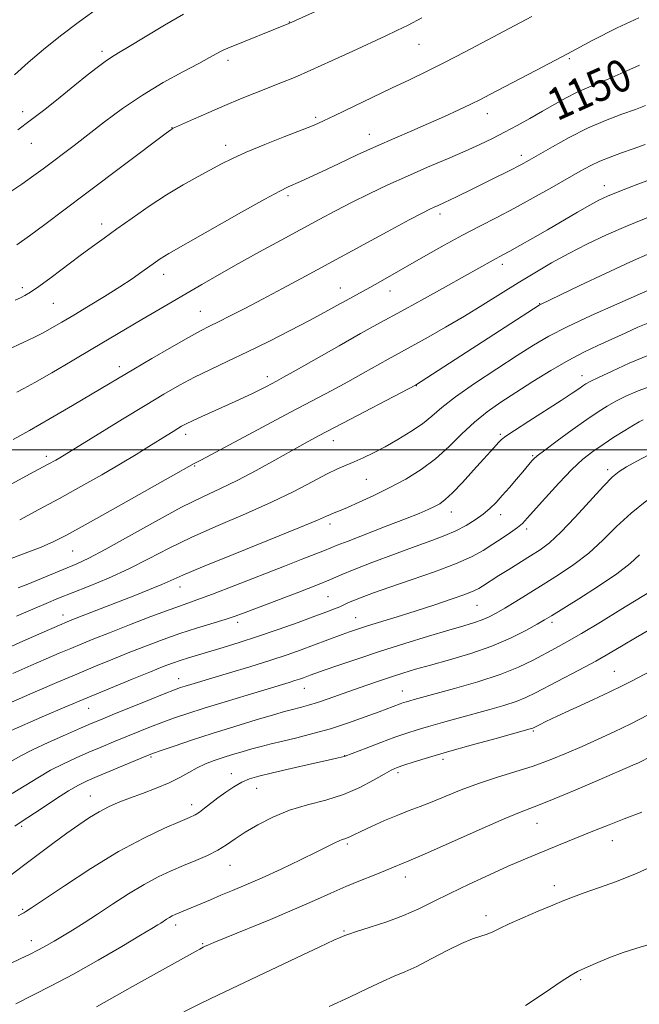
# Model space of a CAD drawing. Extents: x 2174800 to 2177700, y 307300 to 310200.
# Drawn here: x 2175258 to 2175412, y 309362 to 309607 of the extents above; entities that cross this region are included whole.
import ezdxf
from ezdxf.enums import TextEntityAlignment as Align

# ---------------------------------------------------------------- set-up
doc = ezdxf.new("R2010")
doc.units = 0
doc.header["$MEASUREMENT"] = 0
for name, color, linetype, lineweight in [('CONTOUR INDEX', 41, 'Continuous', 13), ('CONTOUR INDEX LABEL', 244, 'Continuous', 0), ('CONTOUR INTERMEDIATE', 44, 'Continuous', 0), ('GRID LINE', 7, 'Continuous', 0), ('SPOT ELEVATION DTM', 2, 'Continuous', 13)]:
    doc.layers.add(name, color=color, linetype=linetype, lineweight=lineweight)
doc.styles.add('Style-WORKING', font='WORKING.shx')

msp = doc.modelspace()

# ---------------------------------------------------------------- linework, layer by layer
at = {"layer": 'CONTOUR INDEX', "flags": 128}
for points, elevation in [([(2175298.642, 309608.448), (2175293.9049, 309605.729), (2175289.131, 309602.857), (2175285.138, 309600.423), (2175282.489, 309598.833), (2175280.732, 309597.763), (2175279.163, 309596.705), (2175277.189, 309595.234), (2175274.665, 309593.26), (2175271.5571, 309590.773), (2175267.909, 309587.832), (2175264.074, 309584.764), (2175260.48, 309581.961), (2175257.416, 309579.688)], 1140), ([(2175412.207, 309595.804), (2175408.285, 309594.0181), (2175404.562, 309592.362), (2175401.529, 309591.101), (2175398.985, 309590.066), (2175396.557, 309588.979), (2175393.939, 309587.624), (2175391.098, 309586.033), (2175388.073, 309584.298), (2175384.912, 309582.509), (2175381.716, 309580.7401), (2175378.599, 309579.064), (2175375.5971, 309577.516), (2175372.438, 309575.987), (2175368.771, 309574.332), (2175364.363, 309572.443), (2175359.454, 309570.363), (2175354.399, 309568.173), (2175349.5041, 309565.948), (2175344.866, 309563.736), (2175340.532, 309561.5779), (2175336.48, 309559.481), (2175332.418, 309557.3161), (2175322.954, 309552.192), (2175317.609, 309549.275), (2175312.3709, 309546.3751), (2175307.572, 309543.6579), (2175303.21, 309541.143), (2175291.816, 309534.528), (2175288.24, 309532.432), (2175276.067, 309525.187), (2175270.93, 309522.164), (2175265.846, 309519.198), (2175261.655, 309516.78), (2175258.9241, 309515.247), (2175257.118, 309514.31)], 1150), ([(2175414.908, 309548.975), (2175409.955, 309546.8), (2175403.756, 309543.926), (2175397.379, 309540.895), (2175387.595, 309536.206), (2175387.255, 309536.007), (2175385.845, 309535.104), (2175356.449, 309516.13), (2175336.453, 309505.6441), (2175332.29, 309503.443), (2175328.949, 309501.639), (2175325.536, 309499.742), (2175321.391, 309497.405), (2175316.772, 309494.85), (2175312.169, 309492.44), (2175307.8789, 309490.389), (2175303.43, 309488.314), (2175298.159, 309485.68), (2175291.712, 309482.176), (2175284.972, 309478.39), (2175279.136, 309475.134), (2175275.044, 309472.991), (2175272.117, 309471.635), (2175259.8879, 309466.564), (2175257.506, 309465.615)], 1160), ([(2175413.108, 309507.4511), (2175412.159, 309506.975), (2175410.723, 309506.133), (2175408.532, 309504.786), (2175405.863, 309503.101), (2175403.131, 309501.322), (2175400.626, 309499.586), (2175398.145, 309497.6211), (2175395.361, 309495.047), (2175392.101, 309491.675), (2175388.804, 309488.068), (2175384.274, 309482.946), (2175383.051, 309481.663), (2175381.8131, 309480.61), (2175380.109, 309479.373), (2175378.01, 309477.952), (2175375.716, 309476.455), (2175373.309, 309474.953), (2175370.384, 309473.375), (2175366.419, 309471.613), (2175361.148, 309469.621), (2175355.3399, 309467.591), (2175350.025, 309465.7751), (2175346.0051, 309464.365), (2175343.176, 309463.32), (2175341.206, 309462.538), (2175339.78, 309461.925), (2175337.558, 309460.924), (2175336.253, 309460.387), (2175334.337, 309459.653), (2175331.391, 309458.559), (2175327.1749, 309457.017), (2175322.189, 309455.23), (2175317.115, 309453.476), (2175312.523, 309451.979), (2175308.523, 309450.748), (2175299.879, 309448.191), (2175297.822, 309447.54), (2175295.896, 309446.868), (2175293.607, 309445.994), (2175290.391, 309444.71), (2175285.873, 309442.8811), (2175280.439, 309440.655), (2175274.663, 309438.253), (2175269.081, 309435.885), (2175264.0641, 309433.724), (2175254.945, 309429.757)], 1170), ([(2175414.346, 309454.9679), (2175411.235, 309453.143), (2175408.15, 309451.3), (2175404.929, 309449.396), (2175401.303, 309447.345), (2175397.1471, 309445.116), (2175386.2891, 309439.462), (2175383.9199, 309438.3061), (2175381.464, 309437.315), (2175378.463, 309436.339), (2175374.953, 309435.333), (2175367.066, 309433.179), (2175363.164, 309432.097), (2175359.705, 309431.116), (2175356.865, 309430.275), (2175354.249, 309429.433), (2175351.322, 309428.406), (2175347.768, 309427.091), (2175344.145, 309425.717), (2175338.9, 309423.69), (2175338.649, 309423.608), (2175337.186, 309423.289), (2175334.701, 309422.735), (2175330.493, 309421.783), (2175325.46, 309420.633), (2175320.805, 309419.555), (2175317.436, 309418.735), (2175315.075, 309418.025), (2175313.144, 309417.191), (2175311.18, 309416.063), (2175309.176, 309414.718), (2175307.237, 309413.295), (2175303.908, 309410.7221), (2175302.629, 309409.772), (2175301.56, 309409.102), (2175300.163, 309408.434), (2175297.785, 309407.419), (2175293.931, 309405.747), (2175288.732, 309403.278), (2175282.478, 309399.914), (2175275.589, 309395.722), (2175269.012, 309391.431), (2175260.792, 309385.891), (2175259.415, 309384.987), (2175258.882, 309384.673), (2175258.4261, 309384.435), (2175257.452, 309383.907)], 1180), ([(2175417.248, 309397.143), (2175411.635, 309394.578), (2175406.4819, 309392.5021), (2175402.0381, 309390.905), (2175398.456, 309389.675), (2175395.747, 309388.681), (2175393.36, 309387.72), (2175390.6, 309386.569), (2175387.017, 309385.09), (2175383.137, 309383.468), (2175379.726, 309381.972), (2175377.344, 309380.812), (2175375.706, 309379.964), (2175374.319, 309379.346), (2175370.665, 309378.174), (2175367.884, 309377.04), (2175364.294, 309375.2621), (2175360.371, 309373.194), (2175356.734, 309371.323), (2175353.796, 309369.982), (2175351.152, 309368.891), (2175348.193, 309367.615), (2175344.443, 309365.834), (2175339.961, 309363.677), (2175334.941, 309361.385)], 1190)]:
    msp.add_lwpolyline(points, dxfattribs=dict(at, elevation=elevation))
at = {"layer": 'CONTOUR INTERMEDIATE', "flags": 128}
for points, elevation in [([(2175332.433, 309609.538), (2175324.887, 309606.144), (2175309.663, 309600.019), (2175308.499, 309599.513), (2175307.677, 309599.095), (2175305.125, 309597.656), (2175302.478, 309596.232), (2175298.491, 309594.13), (2175293.6, 309591.449), (2175288.422, 309588.346), (2175283.482, 309584.995), (2175278.949, 309581.629), (2175271.394, 309575.795), (2175263.685, 309569.961), (2175261.37, 309568.267), (2175258.384, 309566.173), (2175254.371, 309563.461), (2175249.714, 309560.452), (2175244.986, 309557.603), (2175240.632, 309555.2601), (2175236.605, 309553.315), (2175232.7321, 309551.55)], 1142), ([(2175277.837, 309610.3319), (2175272.755, 309606.675), (2175268.029, 309603.08), (2175263.769, 309599.645), (2175259.9681, 309596.409), (2175256.582, 309593.391)], 1138), ([(2175412.029, 309607.607), (2175406.6801, 309605.097), (2175400.632, 309601.9769), (2175394.299, 309598.61), (2175388.108, 309595.339), (2175374.932, 309588.448), (2175372.593, 309587.244), (2175370.231, 309586.076), (2175367.217, 309584.641), (2175363.615, 309582.981), (2175359.662, 309581.2219), (2175355.543, 309579.454), (2175351.242, 309577.62), (2175346.69, 309575.623), (2175341.908, 309573.43), (2175337.264, 309571.2419), (2175333.216, 309569.321), (2175330.107, 309567.867), (2175327.823, 309566.828), (2175324.693, 309565.458), (2175322.625, 309564.435), (2175318.938, 309562.438), (2175313.093, 309559.157), (2175294.968, 309548.872), (2175293.877, 309548.222), (2175292.854, 309547.552), (2175291.655, 309546.716), (2175288.271, 309544.288), (2175285.8469, 309542.602), (2175282.766, 309540.562), (2175279.013, 309538.197), (2175275.018, 309535.751), (2175271.32, 309533.526), (2175268.322, 309531.747), (2175265.883, 309530.338), (2175263.725, 309529.149), (2175261.52, 309528.011), (2175258.749, 309526.679), (2175254.845, 309524.888)], 1148), ([(2175385.439, 309607.899), (2175368.635, 309599.0109), (2175363.617, 309596.415), (2175359.153, 309594.19), (2175354.934, 309592.156), (2175350.464, 309590.0241), (2175336.3599, 309583.226), (2175333.52, 309581.882), (2175331.179, 309580.856), (2175328.2189, 309579.668), (2175323.887, 309577.977), (2175318.883, 309576.004), (2175314.269, 309574.1091), (2175310.8129, 309572.549), (2175308.105, 309571.177), (2175302.264, 309568.022), (2175298.556, 309565.95), (2175294.444, 309563.483), (2175290.097, 309560.645), (2175285.835, 309557.705), (2175282.017, 309554.994), (2175278.859, 309552.723), (2175276.002, 309550.638), (2175272.941, 309548.3641), (2175265.708, 309542.936), (2175262.607, 309540.661), (2175260.511, 309539.22), (2175259.146, 309538.409), (2175258.058, 309537.879), (2175256.75, 309537.29)], 1146), ([(2175358.003, 309607.546), (2175354.562, 309605.761), (2175351.791, 309604.383), (2175349.066, 309603.096), (2175340.849, 309599.294), (2175335.477, 309596.822), (2175330.393, 309594.524), (2175326.2809, 309592.74), (2175322.89, 309591.344), (2175316.417, 309588.792), (2175312.835, 309587.359), (2175308.978, 309585.763), (2175304.932, 309584.019), (2175301.171, 309582.357), (2175295.944, 309579.991), (2175295.732, 309579.876), (2175295.456, 309579.682), (2175294.355, 309578.862), (2175274.235, 309563.712), (2175264.116, 309556.0739), (2175260.322, 309553.266), (2175257.139, 309551.022)], 1144), ([(2175413.714, 309585.737), (2175411.19, 309584.771), (2175407.813, 309583.5429), (2175403.7299, 309581.987), (2175399.2539, 309580.057), (2175394.72, 309577.779), (2175390.544, 309575.466), (2175384.778, 309572.123), (2175382.641, 309570.957), (2175379.766, 309569.484), (2175375.524, 309567.365), (2175370.71, 309564.989), (2175366.478, 309562.925), (2175363.691, 309561.601), (2175362.072, 309560.8631), (2175361.056, 309560.4161), (2175360.036, 309559.941), (2175358.244, 309559.0241), (2175354.869, 309557.228), (2175349.41, 309554.286), (2175329.072, 309543.273), (2175323.339, 309540.184), (2175318.305, 309537.499), (2175313.944, 309535.21), (2175310.287, 309533.328), (2175307.3811, 309531.868), (2175305.134, 309530.763), (2175302.9, 309529.627), (2175299.898, 309527.993), (2175295.634, 309525.566), (2175290.775, 309522.744), (2175286.2779, 309520.099), (2175275.926, 309513.925), (2175270.982, 309511.0169), (2175265.46, 309507.798), (2175260.323, 309504.84), (2175256.262, 309502.554)], 1152), ([(2175413.613, 309576.022), (2175410.661, 309574.957), (2175407.746, 309573.918), (2175404.9239, 309572.885), (2175402.321, 309571.833), (2175399.965, 309570.71), (2175397.477, 309569.357), (2175390.359, 309565.306), (2175385.751, 309562.732), (2175381.055, 309560.176), (2175376.649, 309557.863), (2175372.416, 309555.6751), (2175368.115, 309553.412), (2175363.593, 309550.938), (2175359.043, 309548.382), (2175347.687, 309541.937), (2175345.022, 309540.444), (2175339.142, 309537.212), (2175336.824, 309535.9159), (2175333.863, 309534.279), (2175330.036, 309532.22), (2175325.245, 309529.718), (2175319.914, 309527.005), (2175314.594, 309524.377), (2175309.73, 309522.058), (2175305.35, 309519.989), (2175301.374, 309518.043), (2175297.648, 309516.07), (2175293.721, 309513.823), (2175289.066, 309511.037), (2175283.435, 309507.607), (2175267.838, 309498.012), (2175266.855, 309497.448), (2175264.956, 309496.404), (2175261.376, 309494.466), (2175255.759, 309491.445)], 1154), ([(2175417.167, 309568.135), (2175411.783, 309566.149), (2175407.297, 309564.407), (2175404.28, 309563.1681), (2175402.1049, 309562.143), (2175399.846, 309560.909), (2175396.797, 309559.153), (2175389.301, 309554.788), (2175385.64, 309552.684), (2175382.428, 309550.862), (2175379.901, 309549.45), (2175378.184, 309548.512), (2175375.797, 309547.229), (2175368.6, 309543.202), (2175363.89, 309540.582), (2175358.637, 309537.674), (2175353.828, 309535.026), (2175346.765, 309531.164), (2175342.746, 309528.926), (2175337.389, 309525.899), (2175326.686, 309519.821), (2175323.584, 309518.076), (2175321.8369, 309517.114), (2175319.286, 309515.756), (2175317.692, 309514.929), (2175315.869, 309514.024), (2175313.828, 309513.064), (2175311.532, 309512.021), (2175303.227, 309508.294), (2175300.875, 309507.21), (2175299.2749, 309506.434), (2175298.183, 309505.849), (2175297.222, 309505.2801), (2175296.059, 309504.57), (2175294.546, 309503.632), (2175290.057, 309500.798), (2175286.882, 309498.827), (2175282.963, 309496.473), (2175278.277, 309493.761), (2175273.1, 309490.841), (2175267.781, 309487.894), (2175262.635, 309485.094), (2175257.85, 309482.574)], 1156), ([(2175415.256, 309558.297), (2175409.409, 309555.8919), (2175404.014, 309553.515), (2175399.122, 309551.185), (2175394.604, 309548.866), (2175390.331, 309546.52), (2175386.171, 309544.098), (2175381.993, 309541.553), (2175373.229, 309536.06), (2175368.621, 309533.243), (2175363.942, 309530.506), (2175359.59, 309528.043), (2175349.597, 309522.528), (2175343.406, 309519.044), (2175339.61, 309516.947), (2175335.56, 309514.765), (2175325.3331, 309509.337), (2175303.161, 309497.519), (2175301.288, 309496.546), (2175295.445, 309493.242), (2175281.147, 309485.215), (2175274.185, 309481.322), (2175269.511, 309478.744), (2175266.322, 309477.117), (2175263.243, 309475.779), (2175259.239, 309474.212), (2175254.626, 309472.491)], 1158), ([(2175415.788, 309540.297), (2175406.554, 309536.253), (2175400.18, 309533.404), (2175394.17, 309530.604), (2175389.616, 309528.275), (2175385.854, 309526.079), (2175381.782, 309523.489), (2175376.655, 309520.165), (2175371.163, 309516.52), (2175366.353, 309513.152), (2175362.9641, 309510.505), (2175360.495, 309508.398), (2175358.133, 309506.491), (2175355.262, 309504.526), (2175352.047, 309502.57), (2175348.848, 309500.768), (2175345.96, 309499.237), (2175343.414, 309497.981), (2175341.175, 309496.971), (2175339.147, 309496.136), (2175336.983, 309495.22), (2175334.277, 309493.9241), (2175330.684, 309492.028), (2175326.117, 309489.634), (2175320.553, 309486.926), (2175314.082, 309484.067), (2175307.259, 309481.153), (2175300.752, 309478.262), (2175295.051, 309475.463), (2175289.933, 309472.804), (2175284.998, 309470.323), (2175279.9789, 309468.063), (2175275.152, 309466.069), (2175270.924, 309464.391), (2175267.527, 309463.022), (2175264.482, 309461.751), (2175261.133, 309460.312), (2175257.044, 309458.536)], 1162), ([(2175414.735, 309531.731), (2175411.822, 309530.494), (2175408.622, 309529.053), (2175401.878, 309525.986), (2175398.312, 309524.287), (2175394.413, 309522.237), (2175390.1039, 309519.725), (2175385.653, 309516.967), (2175381.414, 309514.263), (2175377.654, 309511.818), (2175374.281, 309509.45), (2175371.115, 309506.883), (2175367.9889, 309503.937), (2175364.789, 309500.806), (2175361.417, 309497.781), (2175357.801, 309495.09), (2175353.983, 309492.715), (2175350.035, 309490.574), (2175346.077, 309488.622), (2175342.436, 309486.942), (2175339.487, 309485.6521), (2175337.485, 309484.819), (2175336.2, 309484.304), (2175335.28, 309483.917), (2175334.234, 309483.428), (2175332.008, 309482.445), (2175327.409, 309480.535), (2175319.834, 309477.485), (2175311.032, 309473.96), (2175303.345, 309470.843), (2175298.478, 309468.784), (2175293.227, 309466.427), (2175290.201, 309465.1781), (2175286.555, 309463.739), (2175270.807, 309457.617), (2175269.117, 309456.93), (2175268.321, 309456.589), (2175263.367, 309454.42), (2175257.921, 309452.019), (2175251.1339, 309448.956)], 1164), ([(2175414.296, 309523.462), (2175409.679, 309521.547), (2175405.374, 309519.611), (2175401.994, 309518.014), (2175399.9499, 309517.009), (2175398.844, 309516.4031), (2175398.0761, 309515.896), (2175397.08, 309515.197), (2175395.432, 309514.076), (2175392.745, 309512.312), (2175384.618, 309507.1191), (2175381.045, 309504.814), (2175378.919, 309503.37), (2175377.865, 309502.535), (2175377.225, 309501.878), (2175375.189, 309499.672), (2175373.3591, 309497.655), (2175370.869, 309494.887), (2175368.126, 309491.878), (2175365.654, 309489.2821), (2175363.832, 309487.583), (2175362.454, 309486.574), (2175361.168, 309485.874), (2175359.607, 309485.139), (2175357.337, 309484.167), (2175353.911, 309482.79), (2175349.153, 309480.942), (2175339.634, 309477.277), (2175336.924, 309476.203), (2175333.794, 309474.922), (2175328.383, 309472.832), (2175323.795, 309471.048), (2175311.452, 309466.192), (2175305.886, 309464.042), (2175301.947, 309462.591), (2175298.826, 309461.495), (2175295.31, 309460.235), (2175290.553, 309458.447), (2175285.182, 309456.378), (2175280.19, 309454.428), (2175276.318, 309452.894), (2175273.291, 309451.668), (2175270.582, 309450.537), (2175267.721, 309449.316), (2175264.474, 309447.909), (2175260.665, 309446.245), (2175256.16, 309444.256)], 1166), ([(2175415.822, 309516.114), (2175411.894, 309514.646), (2175408.829, 309513.311), (2175406.358, 309512.074), (2175404.184, 309510.857), (2175401.9, 309509.423), (2175399.073, 309507.498), (2175395.477, 309504.949), (2175391.72, 309502.2309), (2175388.618, 309499.943), (2175386.765, 309498.519), (2175385.867, 309497.743), (2175385.405, 309497.237), (2175383.138, 309494.506), (2175381.606, 309492.695), (2175379.822, 309490.611), (2175378.0519, 309488.581), (2175376.483, 309486.851), (2175374.975, 309485.354), (2175373.308, 309483.945), (2175371.311, 309482.516), (2175369.014, 309481.111), (2175366.4979, 309479.813), (2175363.765, 309478.651), (2175360.519, 309477.442), (2175356.388, 309475.948), (2175351.229, 309474.034), (2175345.824, 309471.978), (2175341.182, 309470.16), (2175337.947, 309468.8269), (2175335.295, 309467.701), (2175332.032, 309466.37), (2175327.363, 309464.56), (2175314.02, 309459.509), (2175311.5411, 309458.602), (2175309.013, 309457.763), (2175301.866, 309455.564), (2175297.715, 309454.219), (2175293.565, 309452.756), (2175289.437, 309451.198), (2175285.291, 309449.569), (2175281.0739, 309447.878), (2175276.694, 309446.087), (2175272.047, 309444.145), (2175267.121, 309442.043), (2175262.275, 309439.948), (2175254.495, 309436.547)], 1168), ([(2175414.516, 309498.768), (2175411.514, 309497.167), (2175409.011, 309495.739), (2175407.1779, 309494.598), (2175405.489, 309493.226), (2175403.243, 309490.95), (2175396.198, 309483.208), (2175392.628, 309479.456), (2175389.8041, 309476.852), (2175387.454, 309475.085), (2175385.103, 309473.586), (2175379.662, 309470.202), (2175377.225, 309468.671), (2175373.135, 309466.039), (2175372.222, 309465.48), (2175370.917, 309464.845), (2175368.712, 309463.974), (2175365.274, 309462.761), (2175360.968, 309461.321), (2175356.3331, 309459.821), (2175351.8599, 309458.41), (2175344.507, 309456.121), (2175342.001, 309455.3159), (2175340.023, 309454.643), (2175338.1669, 309453.975), (2175331.035, 309451.3031), (2175327.988, 309450.184), (2175324.429, 309448.9339), (2175320.177, 309447.527), (2175315.209, 309445.979), (2175310.135, 309444.45), (2175300.4501, 309441.565), (2175299.044, 309441.133), (2175297.9151, 309440.765), (2175296.413, 309440.211), (2175293.83, 309439.196), (2175289.768, 309437.566), (2175280.862, 309433.958), (2175277.948, 309432.765), (2175275.665, 309431.81), (2175272.995, 309430.667), (2175269.238, 309429.039), (2175264.952, 309427.1349), (2175261.01, 309425.291), (2175257.984, 309423.7189), (2175255.245, 309422.134)], 1172), ([(2175414.002, 309487.374), (2175410.125, 309484.248), (2175406.517, 309480.885), (2175403.0821, 309477.493), (2175399.589, 309474.281), (2175395.876, 309471.407), (2175392.039, 309468.83), (2175388.244, 309466.459), (2175381.414, 309462.238), (2175378.688, 309460.573), (2175376.549, 309459.3101), (2175374.772, 309458.367), (2175373.058, 309457.623), (2175371.084, 309456.944), (2175368.448, 309456.153), (2175364.725, 309455.063), (2175359.671, 309453.549), (2175353.776, 309451.736), (2175347.709, 309449.815), (2175342.086, 309447.967), (2175337.3, 309446.345), (2175333.6881, 309445.094), (2175330.18, 309443.846), (2175328.528, 309443.236), (2175327.557, 309442.895), (2175326.397, 309442.511), (2175324.927, 309442.0539), (2175314.508, 309438.923), (2175308.994, 309437.25), (2175303.803, 309435.65), (2175299.6899, 309434.339), (2175296.41, 309433.23), (2175293.465, 309432.159), (2175290.455, 309431.001), (2175287.361, 309429.765), (2175284.26, 309428.498), (2175281.207, 309427.2339), (2175278.168, 309425.962), (2175275.0881, 309424.657), (2175271.93, 309423.291), (2175268.725, 309421.814), (2175265.527, 309420.173), (2175262.369, 309418.337), (2175256.016, 309414.369)], 1174), ([(2175412.233, 309473.85), (2175409.864, 309471.709), (2175406.551, 309469.105), (2175402.004, 309465.997), (2175397.078, 309462.8571), (2175390.295, 309458.677), (2175388.561, 309457.6369), (2175386.696, 309456.563), (2175383.877, 309455.001), (2175380.068, 309453.087), (2175375.4311, 309451.1049), (2175370.202, 309449.294), (2175364.912, 309447.718), (2175360.167, 309446.3961), (2175356.396, 309445.325), (2175353.313, 309444.398), (2175350.457, 309443.485), (2175347.453, 309442.482), (2175344.285, 309441.389), (2175341.028, 309440.234), (2175334.694, 309437.953), (2175331.9829, 309437.027), (2175329.784, 309436.358), (2175328.046, 309435.897), (2175325.459, 309435.265), (2175323.823, 309434.814), (2175321.075, 309434.01), (2175316.769, 309432.723), (2175311.432, 309431.096), (2175305.83, 309429.345), (2175300.656, 309427.669), (2175296.3061, 309426.217), (2175293.101, 309425.123), (2175291.142, 309424.436), (2175289.657, 309423.866), (2175287.657, 309423.038), (2175277.182, 309418.647), (2175274.621, 309417.543), (2175272.498, 309416.494), (2175270.044, 309415.055), (2175266.754, 309412.954), (2175263.187, 309410.609), (2175258.223, 309407.327), (2175256.6379, 309406.263)], 1176), ([(2175414.773, 309464.64), (2175407.568, 309460.185), (2175402.517, 309457.089), (2175397.786, 309454.245), (2175394.14, 309452.143), (2175391.278, 309450.5749), (2175385.694, 309447.586), (2175382.096, 309445.851), (2175377.531, 309444.023), (2175371.92, 309442.191), (2175366.11, 309440.516), (2175356.067, 309437.797), (2175354.994, 309437.494), (2175354.204, 309437.26), (2175353.471, 309437.024), (2175352.644, 309436.733), (2175347.415, 309434.774), (2175343.916, 309433.477), (2175339.715, 309431.99), (2175335.245, 309430.54), (2175330.895, 309429.309), (2175326.881, 309428.298), (2175323.376, 309427.4641), (2175320.48, 309426.758), (2175318.002, 309426.119), (2175315.678, 309425.482), (2175313.301, 309424.796), (2175310.89, 309424.071), (2175308.5241, 309423.331), (2175306.263, 309422.583), (2175304.103, 309421.768), (2175302.024, 309420.811), (2175299.968, 309419.662), (2175297.7329, 309418.374), (2175295.081, 309417.026), (2175291.8811, 309415.688), (2175288.44, 309414.406), (2175285.17, 309413.221), (2175282.377, 309412.141), (2175279.938, 309411.065), (2175277.619, 309409.8601), (2175275.207, 309408.407), (2175272.561, 309406.635), (2175269.56, 309404.4899), (2175266.14, 309401.957), (2175258.801, 309396.442), (2175255.304, 309393.849)], 1178), ([(2175416.518, 309445.725), (2175410.359, 309442.44), (2175407.917, 309441.196), (2175404.827, 309439.711), (2175400.561, 309437.725), (2175391.684, 309433.631), (2175388.892, 309432.32), (2175387.276, 309431.537), (2175385.622, 309430.7), (2175385.396, 309430.607), (2175385.007, 309430.487), (2175376.196, 309428.052), (2175370.261, 309426.397), (2175364.417, 309424.738), (2175359.657, 309423.34), (2175356.074, 309422.2439), (2175353.535, 309421.434), (2175351.826, 309420.846), (2175350.394, 309420.215), (2175348.605, 309419.2269), (2175345.963, 309417.6849), (2175342.531, 309415.857), (2175338.513, 309414.129), (2175334.116, 309412.769), (2175329.565, 309411.579), (2175325.089, 309410.245), (2175320.905, 309408.546), (2175317.17, 309406.632), (2175314.031, 309404.748), (2175311.54, 309403.084), (2175309.389, 309401.616), (2175307.175, 309400.269), (2175304.589, 309398.975), (2175301.697, 309397.703), (2175298.653, 309396.433), (2175295.565, 309395.12), (2175292.339, 309393.6131), (2175288.8319, 309391.733), (2175284.977, 309389.387), (2175281.006, 309386.811), (2175277.223, 309384.322), (2175273.879, 309382.176), (2175270.997, 309380.384), (2175268.542, 309378.891), (2175266.449, 309377.637), (2175264.521, 309376.524), (2175262.529, 309375.446), (2175260.313, 309374.327), (2175257.991, 309373.21), (2175255.749, 309372.169)], 1182), ([(2175414.395, 309433.979), (2175410.037, 309431.766), (2175405.874, 309429.745), (2175401.889, 309427.894), (2175397.975, 309426.137), (2175394.0311, 309424.418), (2175389.9701, 309422.76), (2175385.707, 309421.204), (2175381.202, 309419.769), (2175376.598, 309418.371), (2175372.085, 309416.9059), (2175367.833, 309415.311), (2175363.954, 309413.715), (2175360.541, 309412.293), (2175357.614, 309411.1531), (2175354.887, 309410.135), (2175351.998, 309409.015), (2175348.737, 309407.647), (2175345.493, 309406.213), (2175342.804, 309404.974), (2175341.059, 309404.129), (2175340.047, 309403.62), (2175339.4089, 309403.324), (2175338.83, 309403.123), (2175338.188, 309402.918), (2175337.409, 309402.6159), (2175336.358, 309402.11), (2175334.659, 309401.246), (2175331.874, 309399.858), (2175327.774, 309397.874), (2175322.954, 309395.596), (2175318.215, 309393.418), (2175314.19, 309391.648), (2175310.839, 309390.235), (2175307.951, 309389.039), (2175305.3599, 309387.948), (2175299.562, 309385.48), (2175296.553, 309384.232), (2175295.865, 309383.914), (2175295.187, 309383.552), (2175294.453, 309383.106), (2175292.978, 309382.1421), (2175292.217, 309381.6601), (2175290.8, 309380.8009), (2175287.974, 309379.112), (2175283.275, 309376.322), (2175277.3769, 309372.884), (2175271.2411, 309369.438), (2175265.676, 309366.494), (2175256.882, 309362.03)], 1184), ([(2175415.224, 309423.697), (2175411.962, 309422.042), (2175410.579, 309421.427), (2175402.147, 309417.79), (2175395.758, 309415.0669), (2175390.0049, 309412.67), (2175386.012, 309411.095), (2175382.712, 309409.824), (2175378.486, 309408.088), (2175372.287, 309405.386), (2175359.441, 309399.662), (2175355.913, 309398.111), (2175354.212, 309397.392), (2175353.324, 309397.032), (2175350.984, 309396.046), (2175348.954, 309395.218), (2175346.141, 309394.1), (2175342.76, 309392.742), (2175339.115, 309391.217), (2175335.384, 309389.569), (2175331.255, 309387.718), (2175326.288, 309385.553), (2175320.316, 309383.056), (2175309.256, 309378.542), (2175306.209, 309377.284), (2175304.713, 309376.643), (2175304.065, 309376.345), (2175303.5849, 309376.111), (2175302.706, 309375.6449), (2175300.886, 309374.647), (2175285.94, 309366.321), (2175277.006, 309361.267)], 1186), ([(2175412.785, 309409.752), (2175408.402, 309408.068), (2175404.687, 309406.6289), (2175401.448, 309405.354), (2175398.369, 309404.1231), (2175392.054, 309401.559), (2175386.221, 309399.154), (2175383.212, 309397.877), (2175379.525, 309396.267), (2175374.875, 309394.185), (2175369.776, 309391.842), (2175364.942, 309389.532), (2175360.878, 309387.489), (2175357.241, 309385.685), (2175353.48, 309384.031), (2175349.257, 309382.472), (2175345.105, 309381.103), (2175341.77, 309380.053), (2175339.785, 309379.407), (2175338.815, 309379.055), (2175337.667, 309378.573), (2175336.061, 309377.851), (2175332.611, 309376.244), (2175326.829, 309373.5059), (2175307.389, 309364.278), (2175302.876, 309362.111), (2175298.772, 309360.056)], 1188), ([(2175414.637, 309376.797), (2175411.537, 309375.897), (2175408.133, 309374.805), (2175404.581, 309373.462), (2175401.26, 309372.074), (2175398.604, 309370.912), (2175396.814, 309370.1), (2175395.161, 309369.178), (2175392.684, 309367.542), (2175388.72, 309364.826), (2175383.795, 309361.622)], 1192)]:
    msp.add_lwpolyline(points, dxfattribs=dict(at, elevation=elevation))
at = {"layer": 'GRID LINE', "flags": 128}
msp.add_lwpolyline([(2177500, 309500), (2175000, 309500)], dxfattribs=at)
at = {"layer": 'SPOT ELEVATION DTM'}
for p in [(2175324.99, 309606.53, 1141.95), (2175357.31, 309600.97, 1144.84), (2175278.34, 309599.19, 1139.6), (2175394.76, 309597.38, 1148.2), (2175309.71, 309596.99, 1142.45), (2175258.58, 309584.2, 1139.45), (2175331.58, 309582.78, 1145.71), (2175374.29, 309583.74, 1148.63), (2175295.76, 309580.21, 1143.96), (2175344.92, 309578.54, 1147.35), (2175260.77, 309576.28, 1140.8), (2175309.13, 309575.84, 1145.45), (2175382.8, 309573.32, 1151.53), (2175403.5, 309565.75, 1155.4), (2175324.69, 309563.29, 1148.34), (2175362.52, 309558.71, 1152.44), (2175278.27, 309556.21, 1145.49), (2175378.09, 309546.16, 1156.45), (2175293.71, 309543.72, 1148.59), (2175258.51, 309540.38, 1145.6), (2175337.68, 309540.28, 1153.25), (2175350.1, 309539.54, 1154.7), (2175266.22, 309536.44, 1146.93), (2175387.36, 309536.4, 1159.93), (2175302.82, 309534.51, 1151.11), (2175282.64, 309520.66, 1151.5), (2175319.5, 309518.18, 1155.52), (2175397.86, 309518.43, 1165.41), (2175356.62, 309515.97, 1160.05), (2175299.22, 309503.87, 1156.49), (2175336, 309502.27, 1160.66), (2175377.59, 309503.82, 1165.78), (2175264.51, 309498.35, 1153.56), (2175385.62, 309498.55, 1167.84), (2175301.43, 309495.93, 1158.13), (2175404.27, 309495.02, 1171.61), (2175344.18, 309492.61, 1162.96), (2175365.33, 309484.54, 1166.66), (2175377.64, 309483.81, 1168.59), (2175335.16, 309481.55, 1164.45), (2175384.11, 309480.28, 1170.39), (2175271.04, 309474.78, 1158.94), (2175297.79, 309465.82, 1164.67), (2175334.62, 309463.4, 1168.97), (2175371.74, 309461.24, 1172.89), (2175268.67, 309458.88, 1163.39), (2175341.53, 309458.2, 1171.18), (2175312.14, 309457.05, 1168.45), (2175390.46, 309457.06, 1176.38), (2175297.45, 309442.97, 1171.33), (2175405.91, 309444.85, 1181.1), (2175328.73, 309440.63, 1174.75), (2175353.18, 309439.95, 1177.23), (2175275.02, 309435.59, 1170.83), (2175385.77, 309429.97, 1182.19), (2175290.58, 309423.47, 1176.23), (2175338.78, 309423.82, 1179.96), (2175363.27, 309422.88, 1182.42), (2175310.53, 309419.37, 1179.34), (2175352.09, 309419.6, 1182.36), (2175316.84, 309415.71, 1180.81), (2175275.45, 309413.79, 1177.2), (2175300.65, 309411.59, 1179.48), (2175258.37, 309406.25, 1176.27), (2175386.71, 309406.94, 1186.83), (2175339.43, 309401.86, 1184.26), (2175405.41, 309402.69, 1188.67), (2175310.22, 309396.5, 1182.82), (2175353.87, 309393.63, 1186.58), (2175391.01, 309391.44, 1189.5), (2175258.57, 309385.56, 1179.81), (2175374.02, 309383.99, 1189.56), (2175296.68, 309381.63, 1184.47), (2175338.66, 309380.19, 1187.85), (2175260.74, 309377.74, 1181.38), (2175303.39, 309376.98, 1185.86), (2175397.55, 309368.04, 1192.25)]:
    msp.add_point(p, dxfattribs=at)

# ---------------------------------------------------------------- texts
at = {"layer": 'CONTOUR INDEX LABEL', "style": 'Style-WORKING', "width": 0.875}
msp.add_text('1150', height=8, rotation=24.200001, dxfattribs=at).set_placement((2175390.053, 309585.434, 1150), align=Align.MIDDLE_LEFT)

doc.saveas('drawing.dxf')
